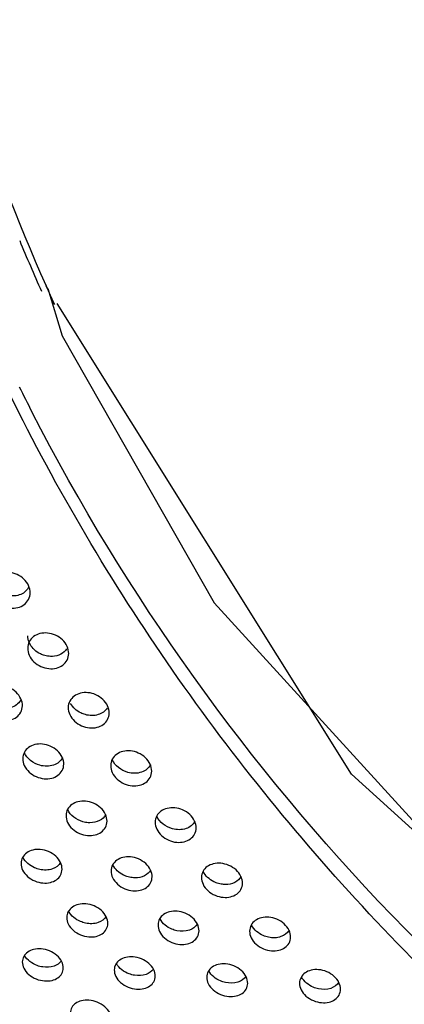
# Model space of a CAD drawing. Extents: x -7466509 to 5523748, y -492130 to 1196796.
# Drawn here: x 4022915 to 4022932, y 436303 to 436347 of the extents above; entities that cross this region are included whole.
import ezdxf

# ---------------------------------------------------------------- set-up
doc = ezdxf.new("R2010")
doc.units = 0
doc.header["$LTSCALE"] = 1000
doc.header["$MEASUREMENT"] = 0
doc.layers.add('会议系统', color=7, linetype='Continuous')

# ---------------------------------------------------------------- blocks, each defined once
blk = doc.blocks.new('W101主')
at = {"color": 7, "linetype": 'Continuous'}
for p, q in [((1064.983, 340.271), (1064.917, 340.377)), ((1064.967, 340.265), (1064.917, 340.377)), ((1073.838, 326.121), (1065.241, 339.858))]:
    blk.add_line(p, q, dxfattribs=at)
for points in [[(1064.968, 340.294), (1065.384, 338.913), (1069.829, 331.126)], [(1069.829, 331.126), (1082.03, 317.765), (1089.53, 312.471)], [(1127.794, 303.14), (1119.01, 303.258), (1101.909, 306.857), (1086.483, 314.667), (1073.838, 326.121)]]:
    blk.add_lwpolyline(points, dxfattribs=at)
for centre, radius, start, end in [((1117.9, 364.016), 58.017, 179.36723, 204.04434), ((1118.895, 364.352), 59.25, 202.47999, 204.03491), ((1118.943, 364.4), 59.126, 204.09156, 204.5569), ((1118.682, 364.481), 60.886, 206.37949, 207.15049)]:
    blk.add_arc(centre, radius, start, end, dxfattribs=at)
for points, knots in [([(1089.51, 310.053), (1086.741, 311.64), (1081.448, 315.216), (1074.411, 321.656), (1068.435, 329.003), (1065.232, 334.423), (1063.852, 337.224)], [0, 0, 0, 0, 0.25273, 0.503663, 0.75276, 1, 1, 1, 1]), ([(1089.52, 310.75), (1084.205, 313.774), (1074.446, 321.308), (1067.255, 331.335), (1064.505, 336.697)], [0, 0, 0, 0, 0.503642, 1, 1, 1, 1]), ([(1064.454, 331.411), (1064.455, 331.484), (1064.419, 331.636), (1064.233, 331.89), (1063.925, 332.031), (1063.62, 332.012), (1063.425, 331.924), (1063.289, 331.769), (1063.257, 331.635), (1063.256, 331.569)], [0, 0, 0, 0, 0.123762, 0.258779, 0.530397, 0.65724, 0.774633, 0.886349, 1, 1, 1, 1]), ([(1063.256, 331.569), (1063.255, 331.497), (1063.29, 331.345), (1063.477, 331.091), (1063.785, 330.951), (1064.089, 330.97), (1064.284, 331.056), (1064.42, 331.211), (1064.453, 331.345), (1064.454, 331.411)], [0, 0, 0, 0, 0.123642, 0.258667, 0.530542, 0.657186, 0.774287, 0.886042, 1, 1, 1, 1]), ([(1064.419, 331.593), (1064.396, 331.543), (1064.328, 331.45), (1064.126, 331.323), (1063.933, 331.311), (1063.812, 331.334)], [0, 0, 0, 0, 0.233945, 0.474854, 1, 1, 1, 1]), ([(1065.579, 329.639), (1065.58, 329.711), (1065.544, 329.863), (1065.357, 330.116), (1065.048, 330.256), (1064.744, 330.237), (1064.55, 330.151), (1064.415, 329.997), (1064.382, 329.865), (1064.381, 329.8)], [0, 0, 0, 0, 0.123358, 0.258862, 0.532054, 0.659065, 0.77612, 0.887259, 1, 1, 1, 1]), ([(1064.45, 329.911), (1064.439, 329.931), (1064.402, 330.008), (1064.384, 330.095), (1064.385, 330.158)], [0, 0, 0, 0, 0.262953, 1, 1, 1, 1]), ([(1064.381, 329.8), (1064.38, 329.728), (1064.416, 329.576), (1064.558, 329.387), (1064.762, 329.252), (1064.992, 329.19), (1065.217, 329.203), (1065.41, 329.289), (1065.546, 329.442), (1065.578, 329.574), (1065.579, 329.639)], [0, 0, 0, 0, 0.122689, 0.257644, 0.398012, 0.534258, 0.660704, 0.776953, 0.887346, 1, 1, 1, 1]), ([(1064.881, 329.584), (1064.837, 329.596), (1064.665, 329.66), (1064.516, 329.791), (1064.45, 329.911)], [0, 0, 0, 0, 0.25308, 1, 1, 1, 1]), ([(1065.519, 329.779), (1065.477, 329.713), (1065.35, 329.601), (1065.187, 329.563), (1065.103, 329.559)], [0, 0, 0, 0, 0.478911, 1, 1, 1, 1]), ([(1065.103, 329.559), (1065.085, 329.558), (1065.01, 329.557), (1064.936, 329.569), (1064.881, 329.584)], [0, 0, 0, 0, 0.243364, 1, 1, 1, 1]), ([(1064.228, 328.114), (1064.229, 328.184), (1064.193, 328.335), (1064.05, 328.524), (1063.845, 328.658), (1063.613, 328.719), (1063.389, 328.706), (1063.197, 328.62), (1063.063, 328.471), (1063.031, 328.341), (1063.03, 328.277)], [0, 0, 0, 0, 0.121861, 0.257445, 0.399241, 0.536811, 0.664036, 0.780222, 0.88942, 1, 1, 1, 1]), ([(1063.03, 328.277), (1063.029, 328.207), (1063.065, 328.056), (1063.208, 327.868), (1063.414, 327.735), (1063.645, 327.674), (1063.869, 327.687), (1064.061, 327.771), (1064.195, 327.92), (1064.227, 328.05), (1064.228, 328.114)], [0, 0, 0, 0, 0.12157, 0.257121, 0.399349, 0.537285, 0.664416, 0.780216, 0.889184, 1, 1, 1, 1]), ([(1064.192, 328.304), (1064.167, 328.253), (1064.092, 328.158), (1063.87, 328.035), (1063.66, 328.037), (1063.531, 328.072)], [0, 0, 0, 0, 0.227484, 0.465829, 1, 1, 1, 1]), ([(1066.763, 327.904), (1066.764, 327.975), (1066.728, 328.126), (1066.586, 328.315), (1066.381, 328.45), (1066.15, 328.511), (1065.926, 328.498), (1065.733, 328.413), (1065.599, 328.262), (1065.566, 328.131), (1065.565, 328.067)], [0, 0, 0, 0, 0.122371, 0.257892, 0.399115, 0.535999, 0.662853, 0.779034, 0.888727, 1, 1, 1, 1]), ([(1065.565, 328.067), (1065.564, 327.996), (1065.6, 327.845), (1065.743, 327.656), (1065.948, 327.523), (1066.18, 327.461), (1066.404, 327.474), (1066.596, 327.559), (1066.73, 327.709), (1066.763, 327.839), (1066.763, 327.904)], [0, 0, 0, 0, 0.121989, 0.257455, 0.399154, 0.536538, 0.6634, 0.779277, 0.888622, 1, 1, 1, 1]), ([(1066.067, 327.858), (1066.022, 327.87), (1065.849, 327.935), (1065.699, 328.066), (1065.633, 328.187)], [0, 0, 0, 0, 0.253668, 1, 1, 1, 1]), ([(1066.705, 328.051), (1066.647, 327.959), (1066.435, 327.815), (1066.188, 327.825), (1066.067, 327.858)], [0, 0, 0, 0, 0.463626, 1, 1, 1, 1]), ([(1065.436, 326.409), (1065.437, 326.479), (1065.4, 326.629), (1065.256, 326.817), (1065.05, 326.95), (1064.818, 327.011), (1064.594, 326.997), (1064.404, 326.914), (1064.27, 326.766), (1064.238, 326.639), (1064.237, 326.576)], [0, 0, 0, 0, 0.121247, 0.257339, 0.4005, 0.539214, 0.666794, 0.782516, 0.890593, 1, 1, 1, 1]), ([(1068.005, 326.206), (1068.006, 326.276), (1067.97, 326.427), (1067.826, 326.615), (1067.621, 326.749), (1067.389, 326.81), (1067.165, 326.797), (1066.974, 326.713), (1066.84, 326.564), (1066.808, 326.436), (1066.807, 326.372)], [0, 0, 0, 0, 0.121691, 0.257713, 0.400286, 0.538391, 0.665678, 0.781495, 0.890017, 1, 1, 1, 1]), ([(1064.237, 326.576), (1064.237, 326.506), (1064.273, 326.357), (1064.417, 326.17), (1064.624, 326.038), (1064.856, 325.977), (1065.08, 325.99), (1065.27, 326.073), (1065.403, 326.219), (1065.435, 326.346), (1065.436, 326.409)], [0, 0, 0, 0, 0.120652, 0.256783, 0.40055, 0.539794, 0.667357, 0.782718, 0.89063, 1, 1, 1, 1]), ([(1064.739, 326.38), (1064.64, 326.407), (1064.457, 326.498), (1064.324, 326.658), (1064.284, 326.746)], [0, 0, 0, 0, 0.51183, 1, 1, 1, 1]), ([(1065.398, 326.603), (1065.373, 326.553), (1065.298, 326.461), (1065.075, 326.341), (1064.867, 326.344), (1064.739, 326.38)], [0, 0, 0, 0, 0.225085, 0.462464, 1, 1, 1, 1]), ([(1067.31, 326.172), (1067.211, 326.199), (1067.025, 326.291), (1066.892, 326.453), (1066.853, 326.543)], [0, 0, 0, 0, 0.510952, 1, 1, 1, 1]), ([(1066.807, 326.372), (1066.806, 326.302), (1066.842, 326.152), (1066.986, 325.965), (1067.193, 325.832), (1067.425, 325.771), (1067.648, 325.784), (1067.839, 325.867), (1067.972, 326.014), (1068.004, 326.143), (1068.005, 326.206)], [0, 0, 0, 0, 0.1212, 0.257237, 0.400358, 0.538925, 0.666154, 0.781592, 0.889927, 1, 1, 1, 1]), ([(1067.968, 326.398), (1067.944, 326.348), (1067.869, 326.255), (1067.646, 326.134), (1067.438, 326.136), (1067.31, 326.172)], [0, 0, 0, 0, 0.226294, 0.464078, 1, 1, 1, 1]), ([(1066.699, 324.745), (1066.7, 324.814), (1066.663, 324.963), (1066.518, 325.15), (1066.311, 325.282), (1066.078, 325.342), (1065.854, 325.329), (1065.665, 325.246), (1065.533, 325.102), (1065.501, 324.977), (1065.501, 324.915)], [0, 0, 0, 0, 0.120535, 0.25716, 0.401879, 0.541895, 0.66987, 0.785068, 0.891882, 1, 1, 1, 1]), ([(1065.997, 324.73), (1065.901, 324.757), (1065.722, 324.846), (1065.59, 325.001), (1065.55, 325.086)], [0, 0, 0, 0, 0.513456, 1, 1, 1, 1]), ([(1069.303, 324.549), (1069.304, 324.618), (1069.268, 324.768), (1069.123, 324.956), (1068.916, 325.088), (1068.684, 325.149), (1068.46, 325.136), (1068.271, 325.053), (1068.138, 324.907), (1068.106, 324.781), (1068.105, 324.718)], [0, 0, 0, 0, 0.121042, 0.257622, 0.401652, 0.54095, 0.668587, 0.783904, 0.891251, 1, 1, 1, 1]), ([(1065.501, 324.915), (1065.5, 324.846), (1065.536, 324.698), (1065.681, 324.513), (1065.89, 324.381), (1066.123, 324.321), (1066.346, 324.334), (1066.534, 324.415), (1066.666, 324.559), (1066.698, 324.683), (1066.699, 324.745)], [0, 0, 0, 0, 0.119539, 0.256292, 0.401838, 0.542601, 0.670664, 0.785543, 0.892293, 1, 1, 1, 1]), ([(1066.659, 324.942), (1066.62, 324.867), (1066.48, 324.737), (1066.297, 324.702), (1066.201, 324.702)], [0, 0, 0, 0, 0.468398, 1, 1, 1, 1]), ([(1068.608, 324.527), (1068.51, 324.554), (1068.327, 324.644), (1068.193, 324.802), (1068.153, 324.89)], [0, 0, 0, 0, 0.512284, 1, 1, 1, 1]), ([(1066.201, 324.702), (1066.185, 324.701), (1066.116, 324.704), (1066.047, 324.716), (1065.997, 324.73)], [0, 0, 0, 0, 0.242455, 1, 1, 1, 1]), ([(1068.105, 324.718), (1068.104, 324.649), (1068.141, 324.5), (1068.286, 324.314), (1068.493, 324.182), (1068.726, 324.121), (1068.949, 324.134), (1069.138, 324.216), (1069.271, 324.361), (1069.302, 324.486), (1069.303, 324.549)], [0, 0, 0, 0, 0.120247, 0.256908, 0.401668, 0.541601, 0.669251, 0.784203, 0.891423, 1, 1, 1, 1]), ([(1069.265, 324.744), (1069.24, 324.695), (1069.165, 324.605), (1068.943, 324.488), (1068.736, 324.492), (1068.608, 324.527)], [0, 0, 0, 0, 0.223784, 0.460549, 1, 1, 1, 1]), ([(1065.386, 323.344), (1065.387, 323.412), (1065.35, 323.56), (1065.204, 323.744), (1064.994, 323.874), (1064.759, 323.933), (1064.537, 323.92), (1064.35, 323.84), (1064.22, 323.7), (1064.189, 323.578), (1064.188, 323.517)], [0, 0, 0, 0, 0.119072, 0.256233, 0.40351, 0.545864, 0.674691, 0.789197, 0.894023, 1, 1, 1, 1]), ([(1064.734, 323.339), (1064.682, 323.35), (1064.489, 323.411), (1064.314, 323.553), (1064.245, 323.687)], [0, 0, 0, 0, 0.256954, 1, 1, 1, 1]), ([(1068.016, 323.123), (1068.017, 323.191), (1067.98, 323.339), (1067.834, 323.524), (1067.625, 323.655), (1067.391, 323.715), (1067.168, 323.701), (1066.981, 323.621), (1066.85, 323.48), (1066.819, 323.357), (1066.818, 323.296)], [0, 0, 0, 0, 0.119642, 0.256834, 0.403363, 0.544897, 0.673337, 0.787964, 0.893378, 1, 1, 1, 1]), ([(1064.188, 323.517), (1064.187, 323.451), (1064.224, 323.305), (1064.37, 323.122), (1064.581, 322.992), (1064.816, 322.933), (1065.038, 322.946), (1065.224, 323.025), (1065.354, 323.164), (1065.385, 323.285), (1065.386, 323.344)], [0, 0, 0, 0, 0.117379, 0.254821, 0.403304, 0.546802, 0.675922, 0.79019, 0.895141, 1, 1, 1, 1]), ([(1065.341, 323.543), (1065.291, 323.456), (1065.09, 323.312), (1064.854, 323.313), (1064.734, 323.339)], [0, 0, 0, 0, 0.45125, 1, 1, 1, 1]), ([(1067.318, 323.122), (1067.27, 323.136), (1067.091, 323.203), (1066.934, 323.342), (1066.871, 323.469)], [0, 0, 0, 0, 0.258787, 1, 1, 1, 1]), ([(1070.656, 322.934), (1070.657, 323.003), (1070.62, 323.151), (1070.475, 323.337), (1070.266, 323.47), (1070.033, 323.53), (1069.81, 323.516), (1069.622, 323.435), (1069.49, 323.293), (1069.459, 323.168), (1069.458, 323.107)], [0, 0, 0, 0, 0.12024, 0.257427, 0.403142, 0.543818, 0.671861, 0.786629, 0.892673, 1, 1, 1, 1]), ([(1066.818, 323.296), (1066.817, 323.229), (1066.854, 323.082), (1067, 322.898), (1067.21, 322.767), (1067.444, 322.708), (1067.667, 322.721), (1067.854, 322.8), (1067.984, 322.94), (1068.015, 323.062), (1068.016, 323.123)], [0, 0, 0, 0, 0.118249, 0.255645, 0.403229, 0.545749, 0.67438, 0.788708, 0.894137, 1, 1, 1, 1]), ([(1067.517, 323.094), (1067.501, 323.094), (1067.434, 323.097), (1067.367, 323.109), (1067.318, 323.122)], [0, 0, 0, 0, 0.242034, 1, 1, 1, 1]), ([(1067.975, 323.323), (1067.935, 323.251), (1067.793, 323.126), (1067.612, 323.093), (1067.517, 323.094)], [0, 0, 0, 0, 0.464898, 1, 1, 1, 1]), ([(1069.458, 323.107), (1069.457, 323.039), (1069.494, 322.891), (1069.64, 322.706), (1069.849, 322.575), (1070.083, 322.515), (1070.305, 322.528), (1070.493, 322.608), (1070.624, 322.749), (1070.655, 322.873), (1070.656, 322.934)], [0, 0, 0, 0, 0.119146, 0.256454, 0.403093, 0.544594, 0.672717, 0.787118, 0.893089, 1, 1, 1, 1]), ([(1069.955, 322.928), (1069.907, 322.942), (1069.728, 323.011), (1069.571, 323.152), (1069.509, 323.28)], [0, 0, 0, 0, 0.258272, 1, 1, 1, 1]), ([(1070.616, 323.133), (1070.577, 323.06), (1070.435, 322.932), (1070.252, 322.898), (1070.157, 322.899)], [0, 0, 0, 0, 0.466614, 1, 1, 1, 1]), ([(1070.157, 322.899), (1070.14, 322.899), (1070.072, 322.902), (1070.004, 322.914), (1069.955, 322.928)], [0, 0, 0, 0, 0.242183, 1, 1, 1, 1]), ([(1066.722, 321.761), (1066.723, 321.827), (1066.685, 321.973), (1066.538, 322.155), (1066.327, 322.285), (1066.091, 322.344), (1065.869, 322.33), (1065.684, 322.252), (1065.555, 322.115), (1065.524, 321.996), (1065.524, 321.937)], [0, 0, 0, 0, 0.117744, 0.25548, 0.405059, 0.549405, 0.678874, 0.792738, 0.895966, 1, 1, 1, 1]), ([(1065.524, 321.937), (1065.523, 321.872), (1065.56, 321.728), (1065.707, 321.547), (1065.92, 321.418), (1066.156, 321.36), (1066.378, 321.373), (1066.562, 321.45), (1066.69, 321.585), (1066.721, 321.703), (1066.722, 321.761)], [0, 0, 0, 0, 0.115752, 0.253749, 0.404764, 0.550501, 0.680339, 0.793948, 0.897292, 1, 1, 1, 1]), ([(1066.072, 321.773), (1066.021, 321.784), (1065.828, 321.844), (1065.652, 321.983), (1065.581, 322.116)], [0, 0, 0, 0, 0.25813, 1, 1, 1, 1]), ([(1066.675, 321.967), (1066.624, 321.883), (1066.424, 321.746), (1066.192, 321.748), (1066.072, 321.773)], [0, 0, 0, 0, 0.446512, 1, 1, 1, 1]), ([(1069.387, 321.545), (1069.388, 321.612), (1069.35, 321.759), (1069.203, 321.942), (1068.993, 322.073), (1068.758, 322.132), (1068.535, 322.118), (1068.35, 322.039), (1068.22, 321.902), (1068.19, 321.781), (1068.189, 321.722)], [0, 0, 0, 0, 0.11847, 0.25628, 0.404937, 0.548279, 0.677288, 0.791305, 0.895183, 1, 1, 1, 1]), ([(1072.063, 321.363), (1072.064, 321.431), (1072.026, 321.579), (1071.88, 321.763), (1071.67, 321.894), (1071.436, 321.954), (1071.213, 321.941), (1071.027, 321.861), (1070.897, 321.722), (1070.866, 321.6), (1070.865, 321.54)], [0, 0, 0, 0, 0.119215, 0.25706, 0.404747, 0.547044, 0.675573, 0.789745, 0.894355, 1, 1, 1, 1]), ([(1068.189, 321.722), (1068.188, 321.656), (1068.225, 321.511), (1068.372, 321.329), (1068.584, 321.199), (1068.819, 321.14), (1069.041, 321.153), (1069.226, 321.23), (1069.355, 321.367), (1069.386, 321.486), (1069.387, 321.545)], [0, 0, 0, 0, 0.116815, 0.254807, 0.404751, 0.549304, 0.678555, 0.792229, 0.896129, 1, 1, 1, 1]), ([(1068.741, 321.55), (1068.69, 321.56), (1068.495, 321.62), (1068.319, 321.76), (1068.248, 321.894)], [0, 0, 0, 0, 0.256735, 1, 1, 1, 1]), ([(1069.341, 321.748), (1069.29, 321.663), (1069.092, 321.524), (1068.86, 321.525), (1068.741, 321.55)], [0, 0, 0, 0, 0.448988, 1, 1, 1, 1]), ([(1071.416, 321.36), (1071.365, 321.371), (1071.169, 321.432), (1070.992, 321.575), (1070.922, 321.711)], [0, 0, 0, 0, 0.256059, 1, 1, 1, 1]), ([(1070.865, 321.54), (1070.864, 321.473), (1070.901, 321.327), (1071.048, 321.144), (1071.259, 321.013), (1071.494, 320.954), (1071.715, 320.966), (1071.901, 321.044), (1072.031, 321.183), (1072.062, 321.303), (1072.063, 321.363)], [0, 0, 0, 0, 0.117899, 0.255854, 0.404646, 0.547953, 0.676601, 0.790367, 0.894911, 1, 1, 1, 1]), ([(1072.018, 321.563), (1071.968, 321.477), (1071.77, 321.335), (1071.536, 321.335), (1071.416, 321.36)], [0, 0, 0, 0, 0.45126, 1, 1, 1, 1]), ([(1065.422, 320.459), (1065.423, 320.524), (1065.386, 320.666), (1065.237, 320.845), (1065.023, 320.973), (1064.785, 321.031), (1064.563, 321.017), (1064.382, 320.941), (1064.255, 320.81), (1064.225, 320.696), (1064.224, 320.639)], [0, 0, 0, 0, 0.115147, 0.253294, 0.406628, 0.554529, 0.685326, 0.798381, 0.89913, 1, 1, 1, 1]), ([(1064.821, 320.492), (1064.767, 320.501), (1064.561, 320.553), (1064.367, 320.689), (1064.288, 320.827)], [0, 0, 0, 0, 0.256892, 1, 1, 1, 1]), ([(1068.109, 320.224), (1068.11, 320.289), (1068.072, 320.433), (1067.924, 320.613), (1067.71, 320.742), (1067.473, 320.8), (1067.251, 320.786), (1067.069, 320.71), (1066.942, 320.578), (1066.911, 320.462), (1066.911, 320.405)], [0, 0, 0, 0, 0.11601, 0.254338, 0.406657, 0.553398, 0.683661, 0.796854, 0.89831, 1, 1, 1, 1]), ([(1064.224, 320.639), (1064.223, 320.577), (1064.261, 320.436), (1064.409, 320.259), (1064.625, 320.132), (1064.863, 320.075), (1065.085, 320.088), (1065.266, 320.162), (1065.391, 320.291), (1065.421, 320.404), (1065.422, 320.459)], [0, 0, 0, 0, 0.112758, 0.25111, 0.406181, 0.555853, 0.687133, 0.799896, 0.900829, 1, 1, 1, 1]), ([(1065.366, 320.669), (1065.316, 320.597), (1065.136, 320.482), (1064.93, 320.476), (1064.821, 320.492)], [0, 0, 0, 0, 0.443514, 1, 1, 1, 1]), ([(1067.505, 320.25), (1067.451, 320.258), (1067.244, 320.312), (1067.051, 320.451), (1066.972, 320.59)], [0, 0, 0, 0, 0.256282, 1, 1, 1, 1]), ([(1070.809, 320.014), (1070.81, 320.08), (1070.773, 320.225), (1070.625, 320.406), (1070.412, 320.536), (1070.175, 320.594), (1069.954, 320.581), (1069.771, 320.504), (1069.643, 320.37), (1069.612, 320.253), (1069.611, 320.195)], [0, 0, 0, 0, 0.116902, 0.255379, 0.4066, 0.552124, 0.681832, 0.795183, 0.897407, 1, 1, 1, 1]), ([(1066.911, 320.405), (1066.91, 320.341), (1066.948, 320.199), (1067.095, 320.021), (1067.31, 319.893), (1067.548, 319.835), (1067.77, 319.848), (1067.952, 319.923), (1068.077, 320.054), (1068.108, 320.168), (1068.109, 320.224)], [0, 0, 0, 0, 0.113968, 0.252449, 0.406348, 0.55465, 0.68526, 0.798081, 0.899596, 1, 1, 1, 1]), ([(1068.056, 320.433), (1068.006, 320.359), (1067.825, 320.239), (1067.616, 320.233), (1067.505, 320.25)], [0, 0, 0, 0, 0.445239, 1, 1, 1, 1]), ([(1069.611, 320.195), (1069.611, 320.13), (1069.648, 319.987), (1069.796, 319.807), (1070.01, 319.678), (1070.247, 319.62), (1070.468, 319.633), (1070.651, 319.708), (1070.778, 319.841), (1070.809, 319.957), (1070.809, 320.014)], [0, 0, 0, 0, 0.115217, 0.253773, 0.406416, 0.553298, 0.68322, 0.796121, 0.898278, 1, 1, 1, 1]), ([(1070.162, 320.039), (1070.111, 320.05), (1069.92, 320.11), (1069.744, 320.245), (1069.672, 320.376)], [0, 0, 0, 0, 0.25809, 1, 1, 1, 1]), ([(1070.76, 320.222), (1070.707, 320.141), (1070.509, 320.011), (1070.281, 320.014), (1070.162, 320.039)], [0, 0, 0, 0, 0.443844, 1, 1, 1, 1]), ([(1073.522, 319.839), (1073.523, 319.905), (1073.485, 320.052), (1073.337, 320.234), (1073.126, 320.365), (1072.89, 320.424), (1072.668, 320.411), (1072.484, 320.333), (1072.355, 320.197), (1072.325, 320.079), (1072.324, 320.02)], [0, 0, 0, 0, 0.117862, 0.256432, 0.406462, 0.550698, 0.67982, 0.793346, 0.896399, 1, 1, 1, 1]), ([(1072.874, 319.855), (1072.823, 319.866), (1072.63, 319.927), (1072.454, 320.066), (1072.382, 320.199)], [0, 0, 0, 0, 0.257197, 1, 1, 1, 1]), ([(1072.324, 320.02), (1072.323, 319.954), (1072.36, 319.81), (1072.508, 319.628), (1072.721, 319.499), (1072.957, 319.44), (1073.178, 319.452), (1073.362, 319.528), (1073.49, 319.663), (1073.521, 319.781), (1073.522, 319.839)], [0, 0, 0, 0, 0.116509, 0.255084, 0.406364, 0.551756, 0.680972, 0.793987, 0.896873, 1, 1, 1, 1]), ([(1073.474, 320.045), (1073.423, 319.962), (1073.223, 319.827), (1072.993, 319.83), (1072.874, 319.855)], [0, 0, 0, 0, 0.446349, 1, 1, 1, 1]), ([(1066.824, 318.969), (1066.825, 319.031), (1066.787, 319.171), (1066.638, 319.348), (1066.421, 319.475), (1066.181, 319.531), (1065.959, 319.517), (1065.78, 319.443), (1065.656, 319.318), (1065.627, 319.207), (1065.626, 319.153)], [0, 0, 0, 0, 0.112606, 0.251203, 0.408057, 0.559179, 0.691103, 0.803452, 0.902224, 1, 1, 1, 1])]:
    blk.add_open_spline(points, degree=3, knots=knots, dxfattribs=at)

msp = doc.modelspace()

# ---------------------------------------------------------------- block references
at = {"layer": '会议系统', "xscale": 1.528971685880486, "yscale": 1.528971685880486, "zscale": 1.528971685880486}
msp.add_blockref('W101主', (4021288.136, 435814.59, -3838302169.188), dxfattribs=at)

doc.saveas('drawing.dxf')
